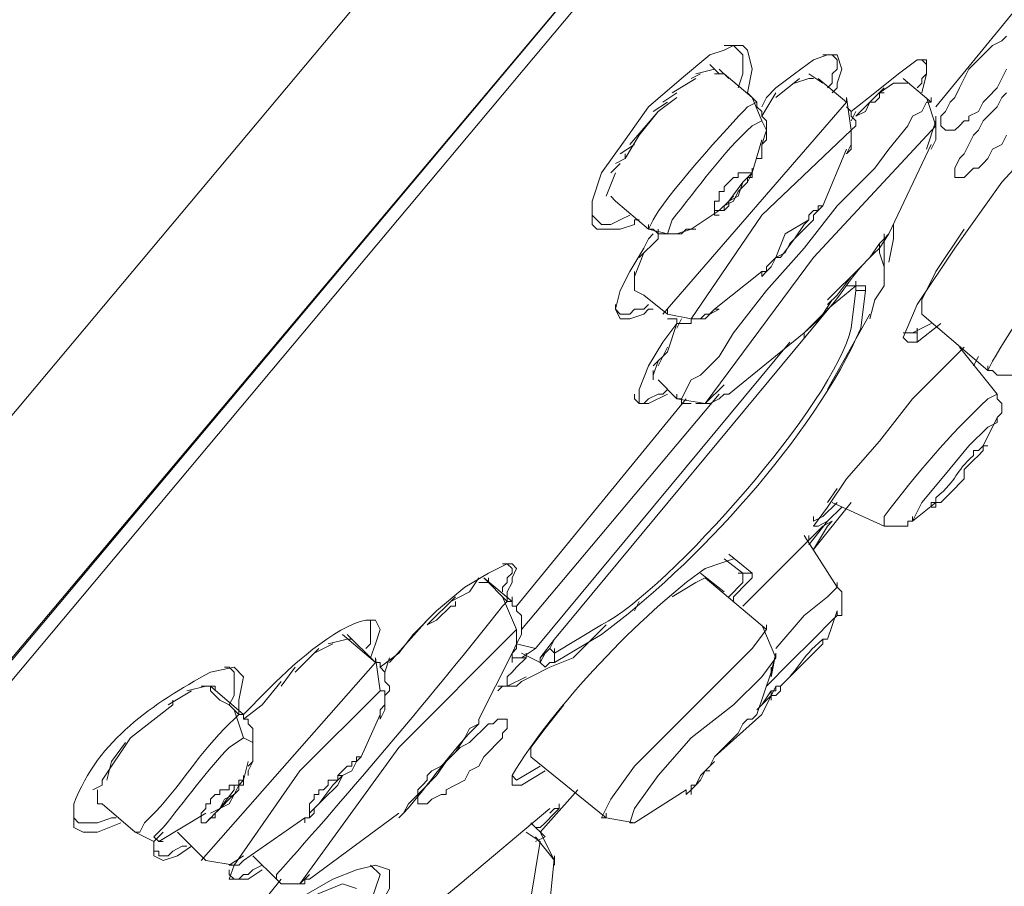
# Model space of a CAD drawing. Units: millimetres. Extents: x 0 to 4413, y 0 to 2970.
# Drawn here: x 1552 to 1569, y 1807 to 1822 of the extents above; entities that cross this region are included whole.
import ezdxf

# ---------------------------------------------------------------- set-up
doc = ezdxf.new("R2010")
doc.units = ezdxf.units.MM
doc.header["$LTSCALE"] = 50
doc.header["$PDMODE"] = 1
doc.header["$PDSIZE"] = -2
doc.layers.add('DIM', color=3, linetype='Continuous', lineweight=13)
doc.layers.add('MODEL', color=7, linetype='Continuous', lineweight=20)
doc.styles.add('ＭＳ ゴシック', font='msgothic.ttc', dxfattribs={"bigfont": 'ＭＳ ゴシック'})
doc.dimstyles.new('tfrom線あり', dxfattribs={"dimtxt": 24, "dimasz": 6, "dimexe": 0, "dimexo": 20, "dimgap": 15, "dimtad": 1, "dimdec": 0, "dimzin": 11, "dimdsep": 46, "dimtxsty": 'ＭＳ ゴシック', "dimblk": 'DOT', "dimcen": 0, "dimazin": 0, "dimtfac": 1, "dimtdec": 1, "dimtix": 1, "dimtofl": 0, "dimtmove": 0, "dimatfit": 0, "dimldrblk": 'DOT', "dimfxl": 1, "dimfrac": 2, "dimtolj": 1, "dimtzin": 11, "dimarcsym": 0})

# ---------------------------------------------------------------- blocks, each defined once
blk = doc.blocks.new('_DOT')
at = {"color": 0, "linetype": 'ByBlock', "lineweight": -2}
blk.add_line((-0.5, 0), (-1, 0), dxfattribs=at)
at = {"color": 0, "linetype": 'ByBlock', "lineweight": -2, "const_width": 0.5}
blk.add_lwpolyline([(-0.25, 0, 1), (0.25, 0, 1)], format="xyb", close=True, dxfattribs=at)
blk = doc.blocks.new('*D148')
at = {"layer": 'Defpoints', "color": 0}
for p in [(1591.999, 1853.398), (1535.594, 1786.122), (1602.675, 1729.881)]:
    blk.add_point(p, dxfattribs=at)
at = {"layer": 'DIM', "color": 0, "lineweight": -2, "ltscale": 0.05}
for p, q in [((1607.325, 1840.549), (1659.08, 1797.157)), ((1655.225, 1792.56), (1606.53, 1734.478)), ((1550.92, 1773.272), (1602.675, 1729.881))]:
    blk.add_line(p, q, dxfattribs=at)
at = {"layer": 'DIM', "color": 0, "lineweight": -2, "xscale": 6, "yscale": 6, "zscale": 6}
for p, rotation in [((1659.08, 1797.157), 50.02335608643559), ((1602.675, 1729.881), 230.0233560864356)]:
    blk.add_blockref('_DOT', p, dxfattribs=dict(at, rotation=rotation))
at = {"layer": 'DIM', "color": 0, "ltscale": 0.05, "insert": (1608.698, 1782.115), "char_height": 24, "attachment_point": 5, "rotation": 50.0234, "style": 'ＭＳ ゴシック'}
blk.add_mtext('\\A1;φ88', dxfattribs=at)
blk = doc.blocks.new('*D149')
at = {"layer": 'Defpoints', "color": 0}
for p in [(1585.703, 1815.674), (1526.148, 1661.674), (1703.853, 1661.674)]:
    blk.add_point(p, dxfattribs=at)
at = {"layer": 'DIM', "color": 0, "lineweight": -2, "ltscale": 0.05}
for p, q in [((1605.703, 1815.674), (1703.853, 1815.674)), ((1703.853, 1809.674), (1703.853, 1667.674)), ((1546.148, 1661.674), (1703.853, 1661.674))]:
    blk.add_line(p, q, dxfattribs=at)
at = {"layer": 'DIM', "color": 0, "lineweight": -2, "xscale": 6, "yscale": 6, "zscale": 6}
for p, rotation in [((1703.853, 1815.674), 90), ((1703.853, 1661.674), 270)]:
    blk.add_blockref('_DOT', p, dxfattribs=dict(at, rotation=rotation))
at = {"layer": 'DIM', "color": 0, "ltscale": 0.05, "insert": (1676.853, 1738.674), "char_height": 24, "attachment_point": 5, "rotation": 90, "style": 'ＭＳ ゴシック'}
blk.add_mtext('\\A1;154', dxfattribs=at)

msp = doc.modelspace()

# ---------------------------------------------------------------- linework, layer by layer
at = {"layer": 'MODEL'}
for points in [[(1527.943, 1786.979), (1589.831, 1860.838)], [(1589.491, 1855.914), (1532.612, 1788.253)], [(1532.696, 1788.253), (1589.491, 1855.999)], [(1533.375, 1788.678), (1589.407, 1855.575)], [(1568.182, 1820.683), (1571.238, 1824.418)], [(1568.692, 1820.428), (1568.607, 1820.343), (1568.522, 1820.259), (1568.352, 1820.259), (1568.268, 1820.343), (1568.268, 1820.513), (1568.352, 1820.598), (1568.437, 1820.767), (1568.522, 1820.853), (1568.607, 1821.023), (1568.692, 1821.192), (1568.776, 1821.362), (1568.861, 1821.447), (1569.032, 1821.617), (1569.116, 1821.701), (1569.201, 1821.786), (1569.371, 1821.871), (1569.455, 1821.956)], [(1564.787, 1820.937), (1564.871, 1821.362), (1564.787, 1821.701), (1564.702, 1821.786), (1564.531, 1821.786), (1564.363, 1821.701), (1564.108, 1821.617), (1563.598, 1821.193), (1563.004, 1820.683), (1562.58, 1820.089), (1562.155, 1819.495), (1561.985, 1818.985), (1561.985, 1818.561)], [(1564.363, 1821.786), (1564.531, 1821.786), (1564.616, 1821.701), (1564.702, 1821.617), (1564.702, 1821.277), (1564.616, 1821.023)], [(1566.314, 1820.937), (1566.399, 1821.023), (1566.399, 1821.107), (1566.485, 1821.362), (1566.399, 1821.617), (1566.23, 1821.617), (1565.975, 1821.532), (1565.635, 1821.277), (1565.296, 1821.023), (1565.126, 1820.853), (1565.042, 1820.683)], [(1566.145, 1821.617), (1566.314, 1821.617), (1566.399, 1821.532), (1566.399, 1821.362), (1566.314, 1821.277), (1566.314, 1821.107), (1566.23, 1821.023)], [(1566.654, 1820.598), (1567.078, 1820.937), (1567.504, 1821.277), (1567.843, 1821.532), (1568.013, 1821.532)], [(1567.928, 1821.532), (1567.843, 1821.532)], [(1567.843, 1821.023), (1567.928, 1821.107), (1567.928, 1821.193), (1568.013, 1821.277), (1568.013, 1821.447), (1567.928, 1821.532)], [(1568.013, 1821.532), (1568.013, 1821.277), (1567.928, 1820.937)], [(1563.937, 1821.277), (1563.768, 1821.192)], [(1564.192, 1821.362), (1563.852, 1821.277)], [(1564.277, 1821.277), (1564.108, 1821.447)], [(1564.363, 1821.277), (1564.192, 1821.277)], [(1564.447, 1821.192), (1564.277, 1821.362)], [(1564.871, 1820.853), (1564.363, 1821.277)], [(1566.145, 1821.107), (1565.89, 1821.277)], [(1569.455, 1821.362), (1569.371, 1821.192), (1569.286, 1821.023), (1569.116, 1820.853), (1569.032, 1820.767), (1568.947, 1820.598), (1568.776, 1820.513), (1568.776, 1820.428), (1568.692, 1820.428)], [(1563.852, 1821.192), (1563.428, 1820.937)], [(1565.296, 1820.853), (1565.72, 1821.192)], [(1565.89, 1821.192), (1565.635, 1821.107)], [(1565.89, 1821.192), (1565.975, 1821.192)], [(1566.57, 1820.767), (1566.06, 1821.192)], [(1567.418, 1821.107), (1567.164, 1820.937)], [(1567.418, 1821.107), (1567.589, 1821.107), (1567.673, 1821.107)], [(1568.097, 1820.767), (1567.589, 1821.192)], [(1563.513, 1820.937), (1563.259, 1820.767)], [(1565.042, 1820.513), (1565.296, 1820.937)], [(1566.739, 1820.513), (1567.249, 1821.023)], [(1567.249, 1820.937), (1567.164, 1820.937), (1567.164, 1820.853), (1567.078, 1820.767), (1566.993, 1820.767), (1566.909, 1820.598), (1566.739, 1820.513)], [(1570.984, 1820.259), (1571.238, 1820.853), (1571.154, 1820.937), (1570.984, 1820.853), (1570.304, 1820.343), (1569.371, 1819.325), (1568.522, 1818.136), (1567.843, 1817.118), (1567.589, 1816.523), (1567.673, 1816.438), (1567.843, 1816.438), (1567.843, 1816.692)], [(1568.861, 1819.579), (1568.776, 1819.495), (1568.692, 1819.409), (1568.522, 1819.409), (1568.522, 1819.579), (1568.607, 1819.749), (1568.692, 1819.834), (1568.776, 1820.003), (1568.861, 1820.173), (1568.947, 1820.259), (1569.032, 1820.428), (1569.201, 1820.598), (1569.286, 1820.683), (1569.371, 1820.853), (1569.455, 1820.937)], [(1563.513, 1820.853), (1563.173, 1820.598), (1562.834, 1820.173), (1562.58, 1819.749)], [(1563.344, 1820.767), (1563.088, 1820.598)], [(1566.57, 1820.767), (1563.259, 1816.948)], [(1563.513, 1815.419), (1563.598, 1815.419), (1563.768, 1815.759), (1563.937, 1815.844), (1564.277, 1816.183), (1564.531, 1816.608), (1565.126, 1817.372), (1565.806, 1818.136), (1566.399, 1818.9), (1567.078, 1819.579), (1567.333, 1819.919), (1567.673, 1820.343), (1567.758, 1820.513), (1567.928, 1820.598), (1568.013, 1820.767), (1568.097, 1820.767)], [(1565.042, 1820.428), (1564.871, 1820.853)], [(1564.956, 1819.749), (1565.042, 1819.749), (1565.042, 1820.003), (1565.127, 1820.089), (1565.127, 1820.428), (1565.042, 1820.514), (1565.042, 1820.598), (1564.956, 1820.683), (1564.956, 1820.767)], [(1566.57, 1820.767), (1566.57, 1820.853)], [(1566.57, 1819.834), (1566.654, 1820.003), (1566.654, 1820.259), (1566.57, 1820.853)], [(1568.182, 1820.343), (1568.013, 1820.853)], [(1568.097, 1820.767), (1568.097, 1820.853)], [(1563.173, 1820.598), (1562.664, 1820.003)], [(1566.57, 1819.834), (1566.654, 1819.919), (1566.654, 1820.259), (1566.739, 1820.343), (1566.739, 1820.428), (1566.654, 1820.513), (1566.654, 1820.598), (1566.57, 1820.683)], [(1566.654, 1820.428), (1566.739, 1820.598)], [(1568.013, 1819.919), (1568.182, 1820.428)], [(1568.097, 1819.919), (1568.182, 1820.089), (1568.182, 1820.513)], [(1566.654, 1820.259), (1565.042, 1818.73), (1563.768, 1816.862), (1564.023, 1816.862), (1564.192, 1817.033), (1564.277, 1817.033)], [(1568.182, 1820.343), (1565.975, 1817.967), (1564.023, 1815.334)], [(1564.871, 1819.495), (1565.042, 1820.089)], [(1569.455, 1820.173), (1569.371, 1820.003), (1569.201, 1819.919), (1569.116, 1819.749), (1569.032, 1819.664), (1568.947, 1819.579), (1568.861, 1819.579)], [(1562.749, 1820.003), (1562.494, 1819.834)], [(1566.145, 1818.9), (1566.57, 1819.919)], [(1567.333, 1818.391), (1568.097, 1820.003)], [(1562.58, 1819.834), (1562.58, 1819.749), (1562.409, 1819.664)], [(1562.494, 1819.664), (1562.325, 1819.495)], [(1564.871, 1819.495), (1564.871, 1819.579), (1564.871, 1819.409), (1564.787, 1819.409), (1564.787, 1819.325), (1564.702, 1819.24)], [(1562.409, 1819.495), (1562.24, 1819.07)], [(1564.277, 1818.73), (1564.192, 1818.73), (1564.192, 1818.815), (1564.277, 1818.815), (1564.447, 1818.984), (1564.702, 1819.325), (1564.871, 1819.495), (1564.616, 1819.495), (1564.616, 1819.409), (1564.531, 1819.409), (1564.363, 1819.24), (1564.363, 1819.155), (1564.277, 1819.155), (1564.277, 1818.984), (1564.192, 1818.984), (1564.192, 1818.815), (1564.277, 1818.815)], [(1564.277, 1818.815), (1564.447, 1818.985), (1564.616, 1819.07), (1564.702, 1819.325), (1564.871, 1819.495)], [(1564.277, 1818.815), (1564.363, 1818.815), (1564.363, 1818.9), (1564.531, 1818.985), (1564.616, 1819.155), (1564.787, 1819.325), (1564.871, 1819.495)], [(1562.325, 1819.07), (1562.409, 1818.984)], [(1562.409, 1818.985), (1563.004, 1818.476)], [(1564.531, 1819.07), (1564.447, 1818.984), (1564.447, 1818.9), (1564.363, 1818.815), (1564.277, 1818.815)], [(1562.07, 1818.645), (1561.985, 1818.731), (1561.985, 1818.9)], [(1563.768, 1818.476), (1564.277, 1818.815)], [(1565.89, 1818.645), (1565.89, 1818.73), (1565.975, 1818.815), (1566.06, 1818.815), (1566.06, 1818.9), (1566.145, 1818.9), (1566.06, 1818.815), (1565.975, 1818.73), (1565.975, 1818.645), (1565.806, 1818.476), (1565.72, 1818.391), (1565.55, 1818.221), (1565.466, 1818.051), (1565.296, 1817.966), (1565.211, 1817.797), (1565.127, 1817.712), (1565.042, 1817.627), (1565.042, 1817.712), (1565.127, 1817.712), (1565.127, 1817.797), (1565.211, 1817.881), (1565.296, 1817.966), (1565.381, 1817.966), (1565.635, 1818.305), (1565.806, 1818.561), (1565.89, 1818.645), (1565.466, 1818.391), (1565.296, 1817.966)], [(1561.985, 1818.561), (1562.07, 1818.476), (1562.494, 1818.476), (1562.749, 1818.561), (1562.749, 1818.645), (1562.834, 1818.645)], [(1562.664, 1818.731), (1562.494, 1818.645), (1562.325, 1818.561), (1562.155, 1818.561), (1562.07, 1818.645)], [(1563.004, 1818.476), (1563.004, 1818.561)], [(1563.004, 1818.476), (1563.344, 1818.391)], [(1563.004, 1818.476), (1563.088, 1818.476), (1563.173, 1818.391), (1563.598, 1818.391), (1563.683, 1818.476), (1563.852, 1818.476)], [(1563.173, 1818.305), (1563.173, 1818.476)], [(1563.344, 1818.391), (1563.513, 1818.391), (1563.768, 1818.476)], [(1567.333, 1817.881), (1567.418, 1818.306), (1567.418, 1818.561)], [(1568.692, 1818.476), (1568.182, 1817.712), (1567.928, 1817.203), (1567.928, 1816.948)], [(1563.088, 1818.391), (1563.004, 1818.306), (1562.919, 1818.136), (1562.664, 1817.712), (1562.494, 1817.372), (1562.409, 1817.033), (1562.494, 1816.862)], [(1563.173, 1818.305), (1562.834, 1817.966)], [(1567.249, 1818.306), (1567.249, 1818.391)], [(1567.249, 1817.541), (1567.249, 1818.305)], [(1567.164, 1818.051), (1567.164, 1818.221)], [(1562.749, 1817.627), (1562.919, 1818.051)], [(1566.993, 1816.862), (1567.078, 1817.203), (1567.249, 1817.456), (1567.249, 1817.797), (1567.164, 1818.051)], [(1562.749, 1817.456), (1562.749, 1817.712)], [(1564.192, 1817.033), (1565.042, 1817.712)], [(1562.749, 1817.372), (1562.749, 1817.541)], [(1566.739, 1817.456), (1566.23, 1817.033)], [(1566.57, 1817.456), (1566.739, 1817.456)], [(1566.739, 1817.456), (1566.739, 1817.541)], [(1566.739, 1817.456), (1566.739, 1817.541)], [(1566.739, 1817.456), (1566.739, 1817.541)], [(1566.739, 1817.372), (1566.739, 1817.541)], [(1566.739, 1817.456), (1566.909, 1817.456), (1566.909, 1817.372)], [(1562.749, 1817.372), (1562.919, 1817.286)], [(1562.919, 1817.286), (1563.344, 1816.948)], [(1566.739, 1817.372), (1566.909, 1817.372)], [(1561.305, 1811.089), (1566.314, 1817.118)], [(1562.494, 1816.948), (1562.409, 1817.033), (1562.409, 1817.118)], [(1563.004, 1817.118), (1562.919, 1817.033), (1562.749, 1817.033), (1562.664, 1816.948), (1562.494, 1816.948)], [(1562.494, 1816.862), (1562.664, 1816.862), (1562.919, 1816.948), (1563.004, 1817.033), (1563.088, 1817.033)], [(1563.344, 1816.948), (1563.344, 1817.033)], [(1563.344, 1816.862), (1563.513, 1816.862), (1563.513, 1816.778), (1563.768, 1816.778), (1563.768, 1816.862), (1563.937, 1816.862), (1564.023, 1816.948), (1564.108, 1816.948), (1564.277, 1817.033)], [(1563.344, 1816.948), (1563.768, 1816.862)], [(1563.513, 1816.692), (1563.598, 1816.862)], [(1566.23, 1815.589), (1566.993, 1816.948)], [(1567.928, 1816.948), (1569.116, 1815.928)], [(1563.344, 1815.505), (1563.004, 1815.334), (1562.834, 1815.334), (1562.834, 1815.589), (1563.004, 1816.014), (1563.259, 1816.438), (1563.513, 1816.778)], [(1563.344, 1816.268), (1563.513, 1816.778)], [(1568.097, 1816.778), (1567.758, 1816.608)], [(1567.843, 1816.438), (1568.268, 1816.778)], [(1564.447, 1815.504), (1565.806, 1816.608)], [(1567.589, 1816.608), (1567.843, 1816.608)], [(1560.966, 1810.919), (1565.55, 1816.438)], [(1563.173, 1816.014), (1563.344, 1816.353)], [(1568.692, 1816.353), (1567.758, 1815.419), (1567.164, 1814.655)], [(1569.286, 1815.504), (1568.607, 1816.353)], [(1563.344, 1816.268), (1563.088, 1816.014)], [(1568.861, 1816.014), (1568.947, 1816.183)], [(1563.088, 1815.844), (1563.173, 1816.098)], [(1569.116, 1815.928), (1569.116, 1816.014)], [(1569.116, 1816.014), (1569.116, 1815.928), (1569.201, 1815.928), (1569.286, 1815.844), (1569.626, 1815.844), (1569.626, 1815.928)], [(1563.088, 1815.759), (1563.088, 1815.928)], [(1563.173, 1815.759), (1563.513, 1815.419)], [(1564.023, 1815.334), (1564.363, 1815.674)], [(1560.711, 1811.26), (1564.277, 1815.504)], [(1562.749, 1815.419), (1562.834, 1815.334), (1562.919, 1815.334), (1563.004, 1815.419), (1563.173, 1815.505), (1563.259, 1815.505), (1563.344, 1815.589)], [(1562.749, 1815.504), (1562.749, 1815.419)], [(1563.513, 1815.419), (1563.513, 1815.504)], [(1563.513, 1815.419), (1563.513, 1815.504)], [(1563.852, 1815.334), (1564.108, 1815.334), (1564.277, 1815.419), (1564.363, 1815.505), (1564.447, 1815.505)], [(1569.286, 1814.995), (1569.286, 1815.08), (1569.371, 1815.164), (1569.371, 1815.334), (1569.286, 1815.419), (1569.286, 1815.504)], [(1560.626, 1811.683), (1563.683, 1815.419)], [(1563.513, 1815.419), (1564.023, 1815.334)], [(1563.598, 1815.419), (1563.598, 1815.334), (1563.768, 1815.334)], [(1569.032, 1814.57), (1569.286, 1815.08)], [(1569.286, 1814.995), (1569.286, 1815.08)], [(1569.286, 1814.995), (1569.116, 1814.91), (1568.776, 1814.57), (1568.352, 1814.06), (1567.928, 1813.552), (1567.758, 1813.212)], [(1567.164, 1814.655), (1566.57, 1813.976), (1566.23, 1813.467), (1565.975, 1813.127), (1566.06, 1813.127), (1566.23, 1813.212), (1566.485, 1813.467)], [(1566.399, 1813.806), (1566.23, 1813.552)], [(1565.975, 1813.212), (1566.145, 1813.297), (1566.399, 1813.552)], [(1565.975, 1812.703), (1566.654, 1813.552)], [(1566.314, 1813.552), (1567.249, 1813.127)], [(1567.758, 1813.212), (1568.182, 1813.552)], [(1565.975, 1813.212), (1565.975, 1813.297)], [(1567.758, 1813.212), (1567.758, 1813.297)], [(1566.314, 1813.212), (1566.145, 1813.127), (1565.296, 1812.278), (1564.702, 1811.683)], [(1565.89, 1812.788), (1566.23, 1813.212)], [(1565.975, 1812.703), (1566.23, 1813.127), (1566.314, 1813.212)], [(1567.249, 1813.127), (1567.673, 1813.127), (1567.673, 1813.212), (1567.758, 1813.212)], [(1566.399, 1812.024), (1565.806, 1812.958)], [(1565.89, 1812.873), (1565.89, 1812.958)], [(1565.89, 1812.873), (1565.89, 1812.958)], [(1564.531, 1811.769), (1564.531, 1811.853), (1564.787, 1812.109), (1564.871, 1812.194), (1564.871, 1812.278), (1564.447, 1812.617)], [(1558.164, 1810.581), (1558.504, 1810.835), (1558.759, 1811.174), (1559.183, 1811.6), (1559.693, 1812.024), (1560.118, 1812.278), (1560.457, 1812.448)], [(1560.372, 1811.938), (1560.372, 1812.024), (1560.457, 1812.109), (1560.457, 1812.194), (1560.542, 1812.278), (1560.542, 1812.363), (1560.457, 1812.448), (1560.372, 1812.448)], [(1560.457, 1812.448), (1560.542, 1812.448), (1560.626, 1812.363), (1560.542, 1812.194), (1560.542, 1812.109), (1560.457, 1811.938), (1560.457, 1811.853)], [(1564.363, 1812.533), (1564.702, 1812.278)], [(1564.363, 1811.938), (1563.937, 1812.278)], [(1564.447, 1811.853), (1564.702, 1812.109), (1564.702, 1812.278)], [(1564.871, 1812.278), (1564.616, 1812.278)], [(1559.778, 1811.938), (1559.947, 1812.194)], [(1559.947, 1812.109), (1560.118, 1812.109)], [(1560.457, 1811.769), (1560.032, 1812.194)], [(1560.542, 1811.769), (1560.032, 1812.194)], [(1560.118, 1812.109), (1560.118, 1812.194)], [(1560.118, 1812.109), (1560.118, 1812.194)], [(1564.023, 1812.194), (1563.852, 1812.109), (1563.428, 1811.853)], [(1564.023, 1812.194), (1565.127, 1811.26)], [(1566.399, 1812.024), (1566.399, 1812.109)], [(1559.778, 1811.938), (1559.439, 1811.769)], [(1566.399, 1812.024), (1566.23, 1811.853), (1565.806, 1811.514), (1565.296, 1810.919)], [(1566.399, 1811.514), (1566.485, 1811.514), (1566.485, 1811.938), (1566.399, 1812.024)], [(1559.014, 1811.345), (1559.523, 1811.853)], [(1559.523, 1811.769), (1559.523, 1811.683), (1559.439, 1811.683), (1559.353, 1811.599), (1559.268, 1811.514), (1559.183, 1811.43), (1559.014, 1811.345)], [(1560.626, 1811.26), (1560.372, 1811.853)], [(1560.457, 1811.769), (1560.457, 1811.853)], [(1560.457, 1811.769), (1560.542, 1811.769), (1560.542, 1811.853)], [(1560.542, 1810.665), (1560.542, 1810.835), (1560.626, 1810.92), (1560.626, 1811.005), (1560.711, 1811.174), (1560.711, 1811.514), (1560.626, 1811.6), (1560.626, 1811.683), (1560.542, 1811.683), (1560.542, 1811.769)], [(1562.749, 1811.599), (1562.834, 1811.769)], [(1566.23, 1811.089), (1566.399, 1811.599)], [(1566.399, 1811.514), (1566.399, 1811.599)], [(1566.399, 1811.514), (1566.399, 1811.599)], [(1557.91, 1811.43), (1557.995, 1811.43), (1557.995, 1811.005), (1557.91, 1810.92)], [(1558.335, 1810.665), (1559.014, 1811.43)], [(1561.646, 1810.75), (1562.24, 1811.345)], [(1562.24, 1807.864), (1562.155, 1807.864), (1562.325, 1808.203), (1562.749, 1808.797), (1564.871, 1810.919), (1565.126, 1811.26), (1565.126, 1811.345)], [(1565.296, 1810.75), (1565.042, 1811.345)], [(1565.296, 1810.75), (1565.042, 1811.345)], [(1565.296, 1810.75), (1565.042, 1811.345)], [(1566.399, 1811.514), (1566.314, 1811.43), (1565.975, 1811.089), (1565.55, 1810.665), (1565.126, 1810.241)], [(1565.126, 1811.26), (1565.126, 1811.345)], [(1560.542, 1810.75), (1560.542, 1810.835), (1560.626, 1811.005), (1560.626, 1811.26), (1558.504, 1809.137), (1556.721, 1806.675)], [(1558.08, 1810.665), (1557.485, 1811.174)], [(1558.08, 1810.665), (1557.57, 1811.174)], [(1557.316, 1811.005), (1556.977, 1810.835)], [(1557.57, 1811.089), (1557.231, 1811.005)], [(1557.57, 1811.089), (1557.656, 1811.089)], [(1560.626, 1811.005), (1560.966, 1810.919)], [(1561.051, 1810.665), (1561.051, 1810.75), (1561.221, 1810.919), (1561.305, 1811.089)], [(1561.305, 1811.089), (1561.051, 1810.75)], [(1556.637, 1810.495), (1557.061, 1810.919)], [(1559.947, 1809.647), (1560.542, 1810.835)], [(1560.542, 1810.665), (1560.542, 1810.835)], [(1560.966, 1810.919), (1560.711, 1810.75)], [(1561.051, 1810.665), (1560.711, 1810.835)], [(1560.797, 1810.75), (1560.797, 1810.835)], [(1561.051, 1810.665), (1561.137, 1810.835)], [(1561.051, 1810.665), (1561.137, 1810.835)], [(1561.221, 1810.919), (1561.305, 1810.835)], [(1561.305, 1810.665), (1561.305, 1810.919)], [(1565.211, 1810.495), (1565.296, 1810.835)], [(1565.211, 1810.41), (1565.296, 1810.835)], [(1565.211, 1810.495), (1565.296, 1810.835)], [(1565.296, 1810.75), (1565.296, 1810.835)], [(1565.296, 1810.75), (1565.296, 1810.835)], [(1558.08, 1810.665), (1554.938, 1807.1)], [(1558.08, 1810.665), (1558.08, 1810.75)], [(1558.08, 1810.665), (1558.08, 1810.75)], [(1558.164, 1810.156), (1558.08, 1810.75)], [(1558.164, 1809.647), (1558.249, 1809.816), (1558.249, 1810.071), (1558.335, 1810.156), (1558.335, 1810.241), (1558.249, 1810.325), (1558.249, 1810.495), (1558.164, 1810.581), (1558.164, 1810.665), (1558.08, 1810.665)], [(1558.249, 1810.495), (1558.335, 1810.75)], [(1560.797, 1810.75), (1560.626, 1810.58), (1560.542, 1810.495), (1560.457, 1810.41), (1560.457, 1810.241), (1560.626, 1810.241), (1560.711, 1810.325), (1560.882, 1810.41), (1561.221, 1810.58), (1561.646, 1810.75)], [(1560.797, 1810.75), (1560.542, 1810.75)], [(1561.051, 1810.665), (1561.051, 1810.75)], [(1561.051, 1810.665), (1561.051, 1810.75)], [(1561.305, 1810.665), (1561.221, 1810.665), (1561.137, 1810.58), (1561.051, 1810.665)], [(1565.296, 1810.75), (1565.042, 1810.41), (1564.531, 1809.901), (1563.768, 1809.307), (1563.173, 1808.628), (1562.749, 1808.033), (1562.664, 1807.779), (1562.749, 1807.779)], [(1555.363, 1810.58), (1555.448, 1810.58), (1555.534, 1810.495), (1555.534, 1810.071), (1555.448, 1809.901)], [(1556.382, 1810.241), (1556.637, 1810.58)], [(1564.956, 1809.731), (1565.211, 1810.495)], [(1565.211, 1810.41), (1565.211, 1810.58)], [(1556.042, 1809.901), (1556.382, 1810.325)], [(1560.457, 1810.241), (1560.797, 1810.41)], [(1554.769, 1810.155), (1554.344, 1809.901)], [(1555.023, 1810.241), (1554.684, 1810.155)], [(1555.108, 1810.241), (1554.938, 1810.241)], [(1555.194, 1810.155), (1555.194, 1810.241), (1555.108, 1810.241)], [(1555.618, 1809.731), (1555.448, 1809.901), (1555.279, 1809.986), (1555.194, 1810.071), (1555.108, 1810.156), (1555.108, 1810.241)], [(1555.702, 1809.731), (1555.108, 1810.241)], [(1558.164, 1809.647), (1558.164, 1809.816), (1558.249, 1809.901), (1558.249, 1810.156), (1558.164, 1810.156), (1556.721, 1808.713), (1555.534, 1807.015)], [(1560.287, 1810.241), (1560.457, 1810.241)], [(1560.287, 1810.155), (1560.372, 1810.241), (1560.457, 1810.241)], [(1560.457, 1810.241), (1560.626, 1810.241)], [(1565.042, 1809.731), (1565.296, 1810.241)], [(1565.042, 1809.901), (1565.211, 1810.155)], [(1554.43, 1809.901), (1554.43, 1809.986)], [(1564.956, 1809.816), (1565.211, 1810.071)], [(1554.43, 1809.901), (1553.665, 1809.307), (1553.156, 1808.543), (1553.156, 1808.458), (1552.986, 1808.372)], [(1555.702, 1809.307), (1555.534, 1809.816)], [(1556.042, 1809.901), (1555.702, 1809.647)], [(1556.042, 1809.901), (1555.702, 1809.647)], [(1561.475, 1809.901), (1561.137, 1809.477), (1560.882, 1809.137), (1560.882, 1808.967)], [(1555.618, 1809.731), (1555.702, 1809.731)], [(1555.787, 1808.628), (1555.787, 1808.713), (1555.873, 1808.883), (1555.873, 1809.477), (1555.787, 1809.561), (1555.787, 1809.647), (1555.702, 1809.647), (1555.702, 1809.731)], [(1557.825, 1808.967), (1558.164, 1809.731)], [(1559.353, 1808.883), (1559.438, 1808.967), (1559.608, 1809.137), (1559.778, 1809.222), (1559.863, 1809.307), (1560.032, 1809.477), (1560.118, 1809.561), (1560.202, 1809.561), (1560.287, 1809.647), (1560.457, 1809.647), (1560.457, 1809.477), (1560.372, 1809.391), (1560.372, 1809.307), (1560.287, 1809.222), (1560.118, 1809.052), (1560.032, 1808.967), (1559.947, 1808.797), (1559.778, 1808.713), (1559.693, 1808.543), (1559.353, 1808.373), (1559.353, 1808.288), (1559.268, 1808.288)], [(1563.683, 1808.288), (1563.768, 1808.372), (1563.768, 1808.458), (1563.852, 1808.458), (1563.937, 1808.628), (1564.108, 1808.797), (1564.192, 1808.967), (1564.447, 1809.222), (1564.531, 1809.307), (1564.616, 1809.391), (1564.702, 1809.561), (1564.787, 1809.647), (1564.871, 1809.647), (1564.956, 1809.731)], [(1565.042, 1809.731), (1564.192, 1808.967)], [(1553.58, 1809.222), (1553.325, 1808.883), (1553.24, 1808.543)], [(1555.702, 1808.543), (1555.787, 1808.883)], [(1560.882, 1808.967), (1562.24, 1807.864)], [(1564.192, 1808.883), (1564.023, 1808.713)], [(1560.542, 1808.628), (1560.626, 1808.543), (1561.051, 1808.797)], [(1564.108, 1808.713), (1564.023, 1808.713), (1563.937, 1808.543), (1563.852, 1808.458), (1563.768, 1808.372), (1563.768, 1808.288)], [(1555.108, 1807.949), (1555.279, 1808.033), (1555.448, 1808.119), (1555.534, 1808.288), (1555.618, 1808.458), (1555.702, 1808.543)], [(1553.072, 1808.372), (1553.072, 1808.203), (1553.072, 1808.119), (1553.156, 1808.119)], [(1555.023, 1807.779), (1554.938, 1807.779), (1554.938, 1807.949), (1555.023, 1808.033), (1555.023, 1808.119), (1555.108, 1808.119), (1555.108, 1808.203), (1555.194, 1808.288), (1555.279, 1808.288), (1555.279, 1808.372), (1555.448, 1808.372), (1555.448, 1808.458), (1555.534, 1808.458)], [(1555.279, 1808.033), (1555.363, 1808.203), (1555.534, 1808.288), (1555.618, 1808.373), (1555.618, 1808.458)], [(1561.051, 1807.609), (1561.73, 1808.373)], [(1562.749, 1807.779), (1563.683, 1808.372)], [(1563.683, 1808.288), (1563.683, 1808.372)], [(1559.268, 1808.288), (1559.099, 1808.203), (1559.014, 1808.119), (1558.843, 1808.119), (1558.843, 1808.288)], [(1553.156, 1808.119), (1553.751, 1807.609)], [(1559.608, 1806.675), (1561.221, 1808.033)], [(1552.901, 1807.779), (1552.732, 1807.779), (1552.647, 1807.864), (1552.647, 1807.949)], [(1553.411, 1807.864), (1553.325, 1807.864), (1553.071, 1807.779), (1552.901, 1807.779)], [(1554.175, 1807.439), (1555.023, 1807.949)], [(1555.702, 1807.1), (1556.806, 1807.864)], [(1556.892, 1806.76), (1558.504, 1807.949)], [(1562.24, 1807.864), (1562.24, 1807.949)], [(1562.24, 1807.864), (1562.749, 1807.779)], [(1552.816, 1807.609), (1553.071, 1807.609), (1553.496, 1807.779)], [(1561.137, 1807.524), (1560.882, 1807.779)], [(1553.751, 1807.609), (1554.09, 1807.439)], [(1554.09, 1807.439), (1554.259, 1807.609)], [(1554.09, 1807.439), (1554.09, 1807.185), (1554.259, 1807.1)], [(1554.259, 1807.185), (1554.175, 1807.185), (1554.175, 1807.269), (1554.09, 1807.269), (1554.09, 1807.439)], [(1554.175, 1807.439), (1554.259, 1807.439)], [(1554.514, 1807.609), (1555.023, 1807.1)], [(1560.287, 1805.486), (1560.882, 1806.421), (1561.051, 1807.439)], [(1560.797, 1807.609), (1561.051, 1807.439)], [(1561.137, 1807.524), (1560.966, 1807.439)], [(1561.305, 1807.1), (1560.966, 1807.524)], [(1561.305, 1807.1), (1561.051, 1807.609)], [(1554.259, 1807.1), (1554.514, 1807.185), (1554.769, 1807.355)], [(1554.684, 1807.355), (1554.599, 1807.355), (1554.43, 1807.269), (1554.344, 1807.185), (1554.259, 1807.185)], [(1555.023, 1807.1), (1555.534, 1807.015)], [(1555.448, 1807.015), (1555.702, 1807.185)], [(1555.534, 1807.015), (1555.618, 1807.015), (1555.702, 1807.1)], [(1555.873, 1807.185), (1556.297, 1806.76)], [(1561.221, 1806.336), (1561.305, 1807.185)], [(1561.305, 1807.015), (1561.305, 1807.185)], [(1556.042, 1806.93), (1555.787, 1806.76), (1555.448, 1806.76), (1555.534, 1807.015)], [(1555.448, 1806.93), (1555.448, 1806.845), (1555.534, 1806.76), (1555.618, 1806.76), (1555.702, 1806.845), (1555.787, 1806.845), (1555.873, 1806.93), (1556.042, 1807.015)], [(1555.448, 1807.015), (1555.534, 1807.015)], [(1557.995, 1805.997), (1558.335, 1806.591), (1558.335, 1806.93), (1558.08, 1807.015), (1557.741, 1806.93), (1557.316, 1806.76), (1556.721, 1806.421)], [(1557.995, 1806.336), (1558.164, 1806.845), (1557.995, 1807.015)], [(1553.92, 1803.704), (1556.382, 1806.76)], [(1556.297, 1806.76), (1556.382, 1806.675), (1556.721, 1806.675)], [(1556.721, 1806.675), (1556.892, 1806.845)], [(1556.806, 1806.675), (1556.806, 1806.76), (1556.892, 1806.76)], [(1557.741, 1806.591), (1557.485, 1806.675), (1557.061, 1806.506), (1556.467, 1806.25)], [(1556.721, 1806.675), (1556.806, 1806.675)], [(1559.608, 1806.675), (1558.675, 1805.91), (1557.57, 1804.892), (1557.316, 1804.638), (1557.061, 1804.383)]]:
    msp.add_lwpolyline(points, dxfattribs=at)
for points, knots in [([(1563.004, 1818.476), (1563.004, 1818.476), (1563.088, 1818.645), (1563.088, 1818.645), (1563.227, 1818.977), (1564.479, 1820.372), (1564.787, 1820.683), (1564.787, 1820.683), (1564.956, 1820.767), (1564.956, 1820.767), (1564.956, 1820.767), (1564.787, 1820.937), (1564.787, 1820.937)], [0, 0, 0, 0, 1, 1, 1, 2, 2, 2, 3, 3, 3, 4, 4, 4, 4]), ([(1565.042, 1820.003), (1565.042, 1820.003), (1565.126, 1820.259), (1565.126, 1820.259), (1565.126, 1820.259), (1565.042, 1820.428), (1565.042, 1820.428), (1565.042, 1820.428), (1564.871, 1820.343), (1564.871, 1820.343), (1564.342, 1819.862), (1563.893, 1819.22), (1563.428, 1818.645), (1563.428, 1818.645), (1563.344, 1818.391), (1563.344, 1818.391)], [0, 0, 0, 0, 1, 1, 1, 2, 2, 2, 3, 3, 3, 4, 4, 4, 5, 5, 5, 5]), ([(1569.116, 1815.928), (1569.116, 1815.928), (1569.201, 1816.098), (1569.201, 1816.098), (1569.887, 1817.275), (1570.85, 1818.559), (1571.917, 1819.409), (1571.917, 1819.409), (1572.002, 1819.409), (1572.002, 1819.409)], [0, 0, 0, 0, 1, 1, 1, 2, 2, 2, 3, 3, 3, 3]), ([(1566.825, 1817.797), (1566.825, 1817.797), (1566.993, 1817.966), (1566.993, 1817.966), (1566.993, 1817.966), (1567.164, 1818.221), (1567.164, 1818.221), (1567.164, 1818.221), (1567.249, 1818.305), (1567.249, 1818.305), (1567.249, 1818.305), (1567.333, 1818.391), (1567.333, 1818.391), (1567.333, 1818.391), (1567.164, 1818.136), (1567.164, 1818.136), (1566.502, 1817.54), (1566.564, 1817.267), (1565.806, 1816.608), (1565.806, 1816.608), (1565.806, 1816.522), (1565.806, 1816.522), (1565.806, 1816.522), (1565.806, 1816.608), (1565.806, 1816.608), (1565.806, 1816.608), (1565.89, 1816.692), (1565.89, 1816.692), (1565.89, 1816.692), (1566.145, 1816.948), (1566.145, 1816.948), (1566.145, 1816.948), (1566.314, 1817.202), (1566.314, 1817.202), (1566.314, 1817.202), (1566.23, 1817.118), (1566.23, 1817.118), (1566.23, 1817.118), (1566.399, 1817.286), (1566.399, 1817.286), (1566.399, 1817.286), (1566.654, 1817.627), (1566.654, 1817.627), (1566.654, 1817.627), (1566.825, 1817.797), (1566.825, 1817.797), (1566.825, 1817.797), (1566.23, 1817.202), (1566.23, 1817.202)], [0, 0, 0, 0, 1, 1, 1, 2, 2, 2, 3, 3, 3, 4, 4, 4, 5, 5, 5, 6, 6, 6, 7, 7, 7, 8, 8, 8, 9, 9, 9, 10, 10, 10, 11, 11, 11, 12, 12, 12, 13, 13, 13, 14, 14, 14, 15, 15, 15, 16, 16, 16, 16]), ([(1566.909, 1817.372), (1566.909, 1817.372), (1566.825, 1816.692), (1566.825, 1816.692), (1566.014, 1814.782), (1563.819, 1812.389), (1562.155, 1811.174), (1562.155, 1811.174), (1561.305, 1810.665), (1561.305, 1810.665)], [0, 0, 0, 0, 1, 1, 1, 2, 2, 2, 3, 3, 3, 3]), ([(1561.305, 1810.835), (1561.305, 1810.835), (1562.155, 1811.345), (1562.155, 1811.345), (1563.358, 1811.957), (1566.368, 1815.377), (1566.654, 1816.692), (1566.654, 1816.692), (1566.739, 1817.372), (1566.739, 1817.372)], [0, 0, 0, 0, 1, 1, 1, 2, 2, 2, 3, 3, 3, 3]), ([(1569.286, 1815.504), (1569.286, 1815.504), (1569.116, 1815.419), (1569.116, 1815.419), (1568.412, 1814.757), (1567.828, 1814.07), (1567.249, 1813.297), (1567.249, 1813.297), (1567.249, 1813.127), (1567.249, 1813.127)], [0, 0, 0, 0, 1, 1, 1, 2, 2, 2, 3, 3, 3, 3]), ([(1568.182, 1813.552), (1568.182, 1813.552), (1568.097, 1813.552), (1568.097, 1813.552), (1568.097, 1813.552), (1568.097, 1813.467), (1568.097, 1813.467), (1568.097, 1813.467), (1568.182, 1813.467), (1568.182, 1813.467), (1568.182, 1813.467), (1568.182, 1813.552), (1568.182, 1813.552), (1568.182, 1813.552), (1568.268, 1813.552), (1568.268, 1813.552), (1568.268, 1813.552), (1568.352, 1813.636), (1568.352, 1813.636), (1568.352, 1813.636), (1568.437, 1813.722), (1568.437, 1813.722), (1568.437, 1813.722), (1568.522, 1813.806), (1568.522, 1813.806), (1568.522, 1813.806), (1568.607, 1813.892), (1568.607, 1813.892), (1568.607, 1813.892), (1568.692, 1813.976), (1568.692, 1813.976), (1568.692, 1813.976), (1568.692, 1814.146), (1568.692, 1814.146), (1568.692, 1814.146), (1568.776, 1814.231), (1568.776, 1814.231), (1568.776, 1814.231), (1568.861, 1814.316), (1568.861, 1814.316), (1568.861, 1814.316), (1568.947, 1814.4), (1568.947, 1814.4), (1568.947, 1814.4), (1569.032, 1814.486), (1569.032, 1814.486), (1569.032, 1814.486), (1569.032, 1814.57), (1569.032, 1814.57), (1569.032, 1814.57), (1569.116, 1814.57), (1569.116, 1814.57), (1569.116, 1814.57), (1569.032, 1814.57), (1569.032, 1814.57), (1569.032, 1814.57), (1568.947, 1814.486), (1568.947, 1814.486), (1568.947, 1814.486), (1568.861, 1814.486), (1568.861, 1814.486), (1568.861, 1814.486), (1568.861, 1814.4), (1568.861, 1814.4), (1568.503, 1814.083), (1568.595, 1813.991), (1568.182, 1813.636), (1568.182, 1813.636), (1568.182, 1813.552), (1568.182, 1813.552)], [0, 0, 0, 0, 1, 1, 1, 2, 2, 2, 3, 3, 3, 4, 4, 4, 5, 5, 5, 6, 6, 6, 7, 7, 7, 8, 8, 8, 9, 9, 9, 10, 10, 10, 11, 11, 11, 12, 12, 12, 13, 13, 13, 14, 14, 14, 15, 15, 15, 16, 16, 16, 17, 17, 17, 18, 18, 18, 19, 19, 19, 20, 20, 20, 21, 21, 21, 22, 22, 22, 23, 23, 23, 23]), ([(1564.531, 1812.533), (1564.531, 1812.533), (1564.023, 1812.363), (1564.023, 1812.363), (1562.875, 1811.555), (1561.265, 1809.848), (1560.542, 1808.628), (1560.542, 1808.628), (1560.542, 1808.458), (1560.542, 1808.458), (1560.542, 1808.458), (1560.711, 1808.458), (1560.711, 1808.458), (1560.711, 1808.458), (1561.137, 1808.713), (1561.137, 1808.713)], [0, 0, 0, 0, 1, 1, 1, 2, 2, 2, 3, 3, 3, 4, 4, 4, 5, 5, 5, 5]), ([(1556.297, 1806.76), (1556.297, 1806.76), (1556.297, 1806.845), (1556.297, 1806.845), (1557.621, 1808.32), (1559.163, 1810.148), (1560.372, 1811.683), (1560.372, 1811.683), (1560.457, 1811.769), (1560.457, 1811.769)], [0, 0, 0, 0, 1, 1, 1, 2, 2, 2, 3, 3, 3, 3]), ([(1557.995, 1810.75), (1557.995, 1810.75), (1558.08, 1811.005), (1558.08, 1811.005), (1558.08, 1811.005), (1558.164, 1811.26), (1558.164, 1811.26), (1558.164, 1811.26), (1558.08, 1811.43), (1558.08, 1811.43), (1558.08, 1811.43), (1557.91, 1811.43), (1557.91, 1811.43), (1557.371, 1811.337), (1556.494, 1810.547), (1556.127, 1810.156), (1556.127, 1810.156), (1555.702, 1809.731), (1555.702, 1809.731)], [0, 0, 0, 0, 1, 1, 1, 2, 2, 2, 3, 3, 3, 4, 4, 4, 5, 5, 5, 6, 6, 6, 6]), ([(1565.296, 1810.241), (1565.296, 1810.241), (1565.381, 1810.241), (1565.381, 1810.241), (1565.721, 1810.554), (1565.724, 1810.73), (1566.145, 1811.089), (1566.145, 1811.089), (1566.23, 1811.089), (1566.23, 1811.089), (1566.23, 1811.089), (1566.145, 1811.089), (1566.145, 1811.089), (1566.145, 1811.089), (1566.145, 1811.005), (1566.145, 1811.005), (1566.145, 1811.005), (1566.06, 1810.919), (1566.06, 1810.919), (1566.06, 1810.919), (1565.975, 1810.835), (1565.975, 1810.835), (1565.975, 1810.835), (1565.89, 1810.75), (1565.89, 1810.75), (1565.89, 1810.75), (1565.806, 1810.665), (1565.806, 1810.665), (1565.806, 1810.665), (1565.72, 1810.58), (1565.72, 1810.58), (1565.72, 1810.58), (1565.635, 1810.495), (1565.635, 1810.495), (1565.635, 1810.495), (1565.55, 1810.41), (1565.55, 1810.41), (1565.55, 1810.41), (1565.466, 1810.325), (1565.466, 1810.325), (1565.466, 1810.325), (1565.381, 1810.241), (1565.381, 1810.241), (1565.381, 1810.241), (1565.381, 1810.156), (1565.381, 1810.156), (1565.381, 1810.156), (1565.296, 1810.071), (1565.296, 1810.071), (1565.296, 1810.071), (1565.211, 1810.071), (1565.211, 1810.071), (1565.211, 1810.071), (1565.211, 1809.986), (1565.211, 1809.986), (1565.211, 1809.986), (1565.211, 1810.156), (1565.211, 1810.156), (1565.211, 1810.156), (1565.296, 1810.156), (1565.296, 1810.156), (1565.296, 1810.156), (1565.296, 1810.241), (1565.296, 1810.241)], [0, 0, 0, 0, 1, 1, 1, 2, 2, 2, 3, 3, 3, 4, 4, 4, 5, 5, 5, 6, 6, 6, 7, 7, 7, 8, 8, 8, 9, 9, 9, 10, 10, 10, 11, 11, 11, 12, 12, 12, 13, 13, 13, 14, 14, 14, 15, 15, 15, 16, 16, 16, 17, 17, 17, 18, 18, 18, 19, 19, 19, 20, 20, 20, 21, 21, 21, 21]), ([(1555.618, 1809.816), (1555.618, 1809.816), (1555.618, 1809.986), (1555.618, 1809.986), (1555.618, 1809.986), (1555.702, 1810.41), (1555.702, 1810.41), (1555.702, 1810.41), (1555.534, 1810.58), (1555.534, 1810.58), (1555.534, 1810.58), (1555.108, 1810.495), (1555.108, 1810.495), (1554.055, 1809.905), (1553.102, 1809.295), (1552.647, 1808.119), (1552.647, 1808.119), (1552.647, 1807.694), (1552.647, 1807.694), (1552.647, 1807.694), (1552.816, 1807.609), (1552.816, 1807.609)], [0, 0, 0, 0, 1, 1, 1, 2, 2, 2, 3, 3, 3, 4, 4, 4, 5, 5, 5, 6, 6, 6, 7, 7, 7, 7]), ([(1553.751, 1807.609), (1553.751, 1807.609), (1553.835, 1807.609), (1553.835, 1807.609), (1553.835, 1807.609), (1553.92, 1807.779), (1553.92, 1807.779), (1554.474, 1808.288), (1554.838, 1808.95), (1555.363, 1809.477), (1555.363, 1809.477), (1555.618, 1809.731), (1555.618, 1809.731), (1555.618, 1809.731), (1555.618, 1809.816), (1555.618, 1809.816)], [0, 0, 0, 0, 1, 1, 1, 2, 2, 2, 3, 3, 3, 4, 4, 4, 5, 5, 5, 5]), ([(1559.353, 1808.883), (1559.353, 1808.883), (1559.523, 1809.052), (1559.523, 1809.052), (1559.523, 1809.052), (1559.693, 1809.307), (1559.693, 1809.307), (1559.693, 1809.307), (1559.778, 1809.477), (1559.778, 1809.477), (1559.778, 1809.477), (1559.947, 1809.561), (1559.947, 1809.561), (1559.947, 1809.561), (1559.947, 1809.647), (1559.947, 1809.647), (1559.947, 1809.647), (1559.947, 1809.561), (1559.947, 1809.561), (1559.434, 1809.074), (1559.062, 1808.47), (1558.589, 1807.949), (1558.589, 1807.949), (1558.504, 1807.864), (1558.504, 1807.864), (1558.504, 1807.864), (1558.589, 1807.949), (1558.589, 1807.949), (1558.589, 1807.949), (1558.675, 1808.119), (1558.675, 1808.119), (1558.675, 1808.119), (1558.843, 1808.288), (1558.843, 1808.288), (1558.843, 1808.288), (1558.928, 1808.372), (1558.928, 1808.372), (1558.928, 1808.372), (1559.183, 1808.628), (1559.183, 1808.628), (1559.183, 1808.628), (1559.353, 1808.883), (1559.353, 1808.883), (1559.353, 1808.883), (1559.439, 1808.967), (1559.439, 1808.967), (1559.439, 1808.967), (1559.353, 1808.883), (1559.353, 1808.883), (1559.353, 1808.883), (1559.268, 1808.797), (1559.268, 1808.797), (1559.268, 1808.797), (1559.099, 1808.713), (1559.099, 1808.713), (1559.099, 1808.713), (1559.014, 1808.628), (1559.014, 1808.628), (1559.014, 1808.628), (1559.014, 1808.543), (1559.014, 1808.543), (1559.014, 1808.543), (1558.928, 1808.458), (1558.928, 1808.458), (1558.928, 1808.458), (1558.843, 1808.372), (1558.843, 1808.372), (1558.843, 1808.372), (1558.843, 1808.288), (1558.843, 1808.288)], [0, 0, 0, 0, 1, 1, 1, 2, 2, 2, 3, 3, 3, 4, 4, 4, 5, 5, 5, 6, 6, 6, 7, 7, 7, 8, 8, 8, 9, 9, 9, 10, 10, 10, 11, 11, 11, 12, 12, 12, 13, 13, 13, 14, 14, 14, 15, 15, 15, 16, 16, 16, 17, 17, 17, 18, 18, 18, 19, 19, 19, 20, 20, 20, 21, 21, 21, 22, 22, 22, 23, 23, 23, 23]), ([(1555.787, 1808.797), (1555.787, 1808.797), (1555.873, 1808.883), (1555.873, 1808.883), (1555.873, 1808.883), (1555.873, 1809.222), (1555.873, 1809.222), (1555.873, 1809.222), (1555.702, 1809.307), (1555.702, 1809.307), (1555.702, 1809.307), (1555.448, 1809.137), (1555.448, 1809.137), (1555.091, 1808.781), (1554.604, 1808.121), (1554.259, 1807.693), (1554.259, 1807.693), (1554.09, 1807.524), (1554.09, 1807.524), (1554.09, 1807.524), (1554.175, 1807.439), (1554.175, 1807.439)], [0, 0, 0, 0, 1, 1, 1, 2, 2, 2, 3, 3, 3, 4, 4, 4, 5, 5, 5, 6, 6, 6, 7, 7, 7, 7]), ([(1557.401, 1808.628), (1557.401, 1808.628), (1557.485, 1808.713), (1557.485, 1808.713), (1557.485, 1808.713), (1557.57, 1808.797), (1557.57, 1808.797), (1557.57, 1808.797), (1557.656, 1808.797), (1557.656, 1808.797), (1557.656, 1808.797), (1557.656, 1808.883), (1557.656, 1808.883), (1557.656, 1808.883), (1557.741, 1808.883), (1557.741, 1808.883), (1557.741, 1808.883), (1557.741, 1808.967), (1557.741, 1808.967), (1557.741, 1808.967), (1557.825, 1808.967), (1557.825, 1808.967), (1557.825, 1808.967), (1557.741, 1808.883), (1557.741, 1808.883), (1557.741, 1808.883), (1557.656, 1808.713), (1557.656, 1808.713), (1557.656, 1808.713), (1557.485, 1808.628), (1557.485, 1808.628), (1557.485, 1808.628), (1557.401, 1808.458), (1557.401, 1808.458), (1557.401, 1808.458), (1557.146, 1808.203), (1557.146, 1808.203), (1557.146, 1808.203), (1557.061, 1808.119), (1557.061, 1808.119), (1557.061, 1808.119), (1556.977, 1808.033), (1556.977, 1808.033), (1556.977, 1808.033), (1556.977, 1807.949), (1556.977, 1807.949), (1556.977, 1807.949), (1556.892, 1807.864), (1556.892, 1807.864), (1556.892, 1807.864), (1556.806, 1807.864), (1556.806, 1807.864), (1556.806, 1807.864), (1556.806, 1807.779), (1556.806, 1807.779), (1556.806, 1807.779), (1556.806, 1807.864), (1556.806, 1807.864), (1556.806, 1807.864), (1556.892, 1807.864), (1556.892, 1807.864), (1556.892, 1807.864), (1556.892, 1807.949), (1556.892, 1807.949), (1556.892, 1807.949), (1557.061, 1808.119), (1557.061, 1808.119), (1557.061, 1808.119), (1557.316, 1808.458), (1557.316, 1808.458), (1557.316, 1808.458), (1557.485, 1808.628), (1557.485, 1808.628), (1557.485, 1808.628), (1557.401, 1808.628), (1557.401, 1808.628), (1557.401, 1808.628), (1557.401, 1808.543), (1557.401, 1808.543), (1557.401, 1808.543), (1557.231, 1808.543), (1557.231, 1808.543), (1557.231, 1808.543), (1557.231, 1808.458), (1557.231, 1808.458), (1557.231, 1808.458), (1557.146, 1808.372), (1557.146, 1808.372), (1557.146, 1808.372), (1557.061, 1808.372), (1557.061, 1808.372), (1557.061, 1808.372), (1557.061, 1808.288), (1557.061, 1808.288), (1557.061, 1808.288), (1556.977, 1808.288), (1556.977, 1808.288), (1556.977, 1808.288), (1556.977, 1808.203), (1556.977, 1808.203), (1556.977, 1808.203), (1556.892, 1808.119), (1556.892, 1808.119), (1556.892, 1808.119), (1556.892, 1807.949), (1556.892, 1807.949)], [0, 0, 0, 0, 1, 1, 1, 2, 2, 2, 3, 3, 3, 4, 4, 4, 5, 5, 5, 6, 6, 6, 7, 7, 7, 8, 8, 8, 9, 9, 9, 10, 10, 10, 11, 11, 11, 12, 12, 12, 13, 13, 13, 14, 14, 14, 15, 15, 15, 16, 16, 16, 17, 17, 17, 18, 18, 18, 19, 19, 19, 20, 20, 20, 21, 21, 21, 22, 22, 22, 23, 23, 23, 24, 24, 24, 25, 25, 25, 26, 26, 26, 27, 27, 27, 28, 28, 28, 29, 29, 29, 30, 30, 30, 31, 31, 31, 32, 32, 32, 33, 33, 33, 34, 34, 34, 35, 35, 35, 35]), ([(1555.534, 1808.458), (1555.534, 1808.458), (1555.618, 1808.458), (1555.618, 1808.458), (1555.618, 1808.458), (1555.618, 1808.543), (1555.618, 1808.543), (1555.618, 1808.543), (1555.702, 1808.543), (1555.702, 1808.543), (1555.702, 1808.543), (1555.702, 1808.628), (1555.702, 1808.628), (1555.702, 1808.628), (1555.702, 1808.458), (1555.702, 1808.458), (1555.702, 1808.458), (1555.618, 1808.458), (1555.618, 1808.458), (1555.618, 1808.458), (1555.618, 1808.372), (1555.618, 1808.372), (1555.477, 1808.232), (1555.335, 1808.09), (1555.194, 1807.949), (1555.194, 1807.949), (1555.194, 1807.864), (1555.194, 1807.864), (1555.194, 1807.864), (1555.108, 1807.864), (1555.108, 1807.864), (1555.108, 1807.864), (1555.023, 1807.779), (1555.023, 1807.779), (1555.023, 1807.779), (1555.279, 1808.033), (1555.279, 1808.033), (1555.279, 1808.033), (1555.534, 1808.372), (1555.534, 1808.372), (1555.534, 1808.372), (1555.534, 1808.458), (1555.534, 1808.458)], [0, 0, 0, 0, 1, 1, 1, 2, 2, 2, 3, 3, 3, 4, 4, 4, 5, 5, 5, 6, 6, 6, 7, 7, 7, 8, 8, 8, 9, 9, 9, 10, 10, 10, 11, 11, 11, 12, 12, 12, 13, 13, 13, 14, 14, 14, 14]), ([(1560.966, 1807.693), (1560.966, 1807.693), (1561.051, 1807.693), (1561.051, 1807.693), (1561.051, 1807.693), (1561.137, 1807.779), (1561.137, 1807.779), (1561.137, 1807.779), (1561.305, 1807.949), (1561.305, 1807.949), (1561.305, 1807.949), (1561.39, 1808.033), (1561.39, 1808.033), (1561.39, 1808.033), (1561.39, 1808.119), (1561.39, 1808.119), (1561.39, 1808.119), (1561.39, 1808.033), (1561.39, 1808.033), (1561.39, 1808.033), (1561.305, 1808.033), (1561.305, 1808.033), (1561.305, 1808.033), (1561.221, 1807.949), (1561.221, 1807.949)], [0, 0, 0, 0, 1, 1, 1, 2, 2, 2, 3, 3, 3, 4, 4, 4, 5, 5, 5, 6, 6, 6, 7, 7, 7, 8, 8, 8, 8])]:
    msp.add_open_spline(points, degree=3, knots=knots, dxfattribs=at)

# ---------------------------------------------------------------- dimensions: what is measured, and where the dimension line sits
at = {"layer": 'DIM', "ltscale": 0.05}
dim = msp.add_aligned_dim(p1=(1591.999, 1853.398), p2=(1535.594, 1786.122), distance=87.538, dimstyle='tfrom線あり', override={"dimpost": 'φ<>'}, dxfattribs=at)
dim.commit()
dim.dimension.update_dxf_attribs({"geometry": '*D148', "text_midpoint": (1608.698, 1782.115)})
dim = msp.add_linear_dim(base=(1703.853, 1661.674), p1=(1585.703, 1815.674), p2=(1526.148, 1661.674), angle=90, dimstyle='tfrom線あり', override={"dimpost": '<>'}, dxfattribs=at)
dim.commit()
dim.dimension.update_dxf_attribs({"geometry": '*D149', "text_midpoint": (1676.853, 1738.674)})

doc.saveas('drawing.dxf')
